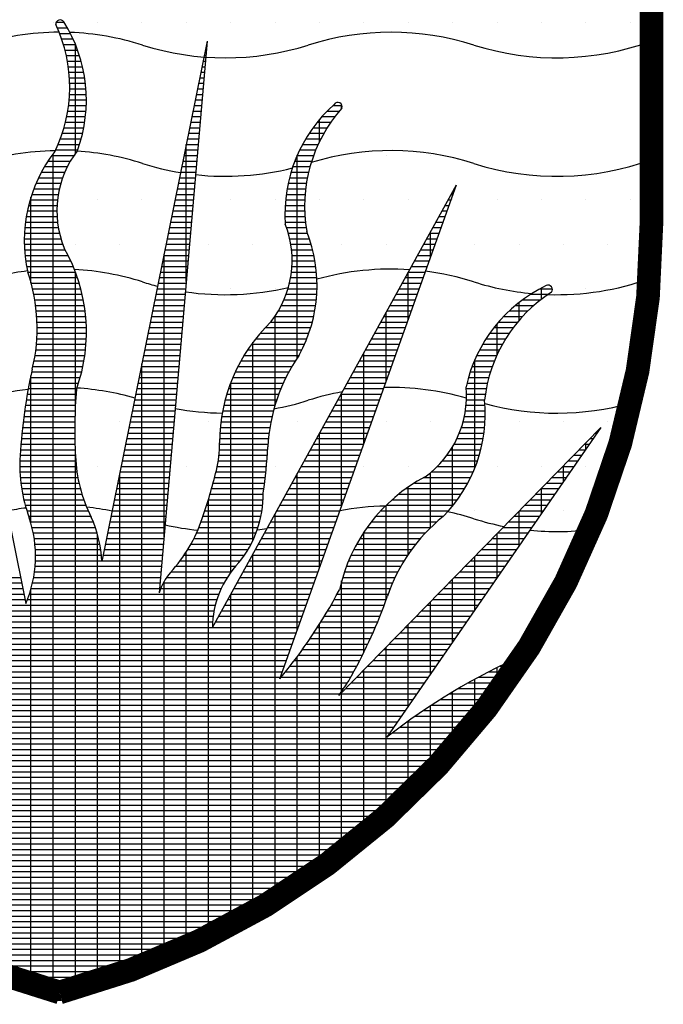
# Model space of a CAD drawing. Units: feet. Extents: x -178 to 692, y -234 to 367.
# Drawn here: x 147 to 152, y -9 to -1 of the extents above; entities that cross this region are included whole.
import ezdxf

# ---------------------------------------------------------------- set-up
doc = ezdxf.new("R2010")
doc.units = ezdxf.units.FT
doc.header["$LTSCALE"] = 10
doc.header["$MEASUREMENT"] = 0
doc.layers.get('0').update_dxf_attribs({"linetype": 'CONTINUOUS'})
doc.layers.add('A-SHBD', color=7, linetype='CONTINUOUS')

# ---------------------------------------------------------------- blocks, each defined once
blk = doc.blocks.new('*X2')
at = {"color": 0}
for p, q in [((-0.46875, -0.4875), (-0.46875, -0.4875)), ((-0.31875, -0.4875), (-0.31875, -0.4875)), ((-0.28125, -0.4875), (-0.28125, -0.4875)), ((-0.24375, -0.4875), (-0.24375, -0.4875)), ((-0.20625, -0.4875), (-0.20625, -0.4875)), ((-0.16875, -0.4875), (-0.16875, -0.4875)), ((-0.05625, -0.4875), (-0.05625, -0.4875)), ((-0.01875, -0.4875), (-0.01875, -0.4875)), ((0.01875, -0.4875), (0.01875, -0.4875)), ((0.05625, -0.4875), (0.05625, -0.4875)), ((0.09375, -0.4875), (0.09375, -0.4875)), ((0.24375, -0.4875), (0.24375, -0.4875)), ((0.28125, -0.4875), (0.28125, -0.4875)), ((0.31875, -0.4875), (0.31875, -0.4875)), ((0.35625, -0.4875), (0.35625, -0.4875)), ((0.39375, -0.4875), (0.39375, -0.4875)), ((0.50625, -0.4875), (0.50625, -0.4875)), ((-0.45, -0.525), (-0.45, -0.525)), ((-0.4125, -0.525), (-0.4125, -0.525)), ((-0.375, -0.525), (-0.375, -0.525)), ((-0.3375, -0.525), (-0.3375, -0.525)), ((-0.3, -0.525), (-0.3, -0.525)), ((-0.2625, -0.525), (-0.2625, -0.525)), ((-0.225, -0.525), (-0.225, -0.525)), ((-0.1875, -0.525), (-0.1875, -0.525)), ((-0.15, -0.525), (-0.15, -0.525)), ((-0.1125, -0.525), (-0.1125, -0.525)), ((-0.075, -0.525), (-0.075, -0.525)), ((-0.0375, -0.525), (-0.0375, -0.525)), ((0, -0.525), (0, -0.525)), ((0.0375, -0.525), (0.0375, -0.525)), ((0.075, -0.525), (0.075, -0.525)), ((0.1125, -0.525), (0.1125, -0.525)), ((0.15, -0.525), (0.15, -0.525)), ((0.1875, -0.525), (0.1875, -0.525)), ((0.225, -0.525), (0.225, -0.525)), ((0.2625, -0.525), (0.2625, -0.525)), ((0.3, -0.525), (0.3, -0.525)), ((0.3375, -0.525), (0.3375, -0.525)), ((0.375, -0.525), (0.375, -0.525)), ((0.4125, -0.525), (0.4125, -0.525)), ((0.45, -0.525), (0.45, -0.525)), ((0.4875, -0.525), (0.4875, -0.525)), ((-0.46875, -0.5625), (-0.46875, -0.5625)), ((-0.43125, -0.5625), (-0.43125, -0.5625)), ((-0.39375, -0.5625), (-0.39375, -0.5625)), ((-0.35625, -0.5625), (-0.35625, -0.5625)), ((-0.31875, -0.5625), (-0.31875, -0.5625)), ((-0.28125, -0.5625), (-0.28125, -0.5625)), ((-0.24375, -0.5625), (-0.24375, -0.5625)), ((-0.20625, -0.5625), (-0.20625, -0.5625)), ((-0.16875, -0.5625), (-0.16875, -0.5625)), ((-0.13125, -0.5625), (-0.13125, -0.5625)), ((-0.09375, -0.5625), (-0.09375, -0.5625)), ((-0.05625, -0.5625), (-0.05625, -0.5625)), ((-0.01875, -0.5625), (-0.01875, -0.5625)), ((0.01875, -0.5625), (0.01875, -0.5625)), ((0.05625, -0.5625), (0.05625, -0.5625)), ((0.09375, -0.5625), (0.09375, -0.5625)), ((0.13125, -0.5625), (0.13125, -0.5625)), ((0.16875, -0.5625), (0.16875, -0.5625)), ((0.20625, -0.5625), (0.20625, -0.5625)), ((0.24375, -0.5625), (0.24375, -0.5625)), ((0.28125, -0.5625), (0.28125, -0.5625)), ((0.31875, -0.5625), (0.31875, -0.5625)), ((0.35625, -0.5625), (0.35625, -0.5625)), ((0.39375, -0.5625), (0.39375, -0.5625)), ((0.43125, -0.5625), (0.43125, -0.5625)), ((0.46875, -0.5625), (0.46875, -0.5625)), ((0.50625, -0.5625), (0.50625, -0.5625))]:
    blk.add_line(p, q, dxfattribs=at)
blk = doc.blocks.new('*X4')
at = {"color": 0}
for p, q in [((0, -0.675), (0, -0.675)), ((0.0375, -0.675), (0.0375, -0.675)), ((-0.05625, -0.7125), (-0.05625, -0.7125)), ((-0.01875, -0.7125), (-0.01875, -0.7125)), ((0.05625, -0.7125), (0.05625, -0.7125)), ((0.09375, -0.7125), (0.09375, -0.7125)), ((-0.0375, -0.75), (-0.0375, -0.75)), ((0.0375, -0.75), (0.0375, -0.75)), ((0.075, -0.75), (0.075, -0.75)), ((0.1125, -0.75), (0.1125, -0.75))]:
    blk.add_line(p, q, dxfattribs=at)
blk = doc.blocks.new('*X5')
at = {"color": 0}
for p, q in [((0.16875, -0.7125), (0.16875, -0.7125)), ((0.20625, -0.7125), (0.20625, -0.7125)), ((0.15, -0.75), (0.15, -0.75)), ((0.1875, -0.75), (0.1875, -0.75)), ((0.13125, -0.7875), (0.13125, -0.7875)), ((0.16875, -0.7875), (0.16875, -0.7875)), ((0.20625, -0.7875), (0.20625, -0.7875))]:
    blk.add_line(p, q, dxfattribs=at)
blk = doc.blocks.new('*X6')
at = {"color": 0}
for p, q in [((0.2625, -0.675), (0.2625, -0.675)), ((0.3, -0.675), (0.3, -0.675)), ((0.3375, -0.675), (0.3375, -0.675)), ((0.24375, -0.7125), (0.24375, -0.7125)), ((0.28125, -0.7125), (0.28125, -0.7125)), ((0.31875, -0.7125), (0.31875, -0.7125)), ((0.35625, -0.7125), (0.35625, -0.7125)), ((0.39375, -0.7125), (0.39375, -0.7125)), ((0.43125, -0.7125), (0.43125, -0.7125)), ((0.46875, -0.7125), (0.46875, -0.7125)), ((0.50625, -0.7125), (0.50625, -0.7125)), ((0.2625, -0.75), (0.2625, -0.75)), ((0.3, -0.75), (0.3, -0.75)), ((0.375, -0.75), (0.375, -0.75)), ((0.4125, -0.75), (0.4125, -0.75)), ((0.45, -0.75), (0.45, -0.75)), ((0.4875, -0.75), (0.4875, -0.75)), ((0.46875, -0.7875), (0.46875, -0.7875))]:
    blk.add_line(p, q, dxfattribs=at)
blk = doc.blocks.new('*X8')
at = {"color": 0}
for p, q in [((0.0375, -0.9), (0.0375, -0.9)), ((0.075, -0.9), (0.075, -0.9)), ((0.15, -0.9), (0.15, -0.9)), ((0.225, -0.9), (0.225, -0.9)), ((0.3, -0.9), (0.3, -0.9)), ((0.3375, -0.9), (0.3375, -0.9)), ((-0.01875, -0.9375), (-0.01875, -0.9375)), ((0.05625, -0.9375), (0.05625, -0.9375)), ((0.13125, -0.9375), (0.13125, -0.9375)), ((0.20625, -0.9375), (0.20625, -0.9375)), ((0.28125, -0.9375), (0.28125, -0.9375)), ((0.31875, -0.9375), (0.31875, -0.9375))]:
    blk.add_line(p, q, dxfattribs=at)
blk = doc.blocks.new('*X9')
at = {"color": 0}
for p, q in [((0.4125, -0.9), (0.4125, -0.9)), ((0.45, -0.9), (0.45, -0.9)), ((0.4875, -0.9), (0.4875, -0.9)), ((0.39375, -0.9375), (0.39375, -0.9375)), ((0.43125, -0.9375), (0.43125, -0.9375)), ((0.46875, -0.9375), (0.46875, -0.9375)), ((0.375, -0.975), (0.375, -0.975)), ((0.4125, -0.975), (0.4125, -0.975)), ((0.45, -0.975), (0.45, -0.975))]:
    blk.add_line(p, q, dxfattribs=at)
blk = doc.blocks.new('*X10')
at = {"color": 0}
for p, q in [((0.02131, -0.5625), (0.02798, -0.5625)), ((0.02225, -0.56719), (0.03076, -0.56719)), ((0.0242, -0.57188), (0.03327, -0.57188)), ((0.02592, -0.57656), (0.03554, -0.57656)), ((0.02744, -0.58125), (0.03757, -0.58125)), ((0.0375, -0.67316), (0.0375, -0.58109)), ((0.14835, -0.58125), (0.14868, -0.58125)), ((0.02876, -0.58594), (0.03937, -0.58594)), ((0.1474, -0.58594), (0.14827, -0.58594)), ((0.02988, -0.59062), (0.04096, -0.59062)), ((0.03081, -0.59531), (0.04235, -0.59531)), ((0.1455, -0.59531), (0.14746, -0.59531)), ((0.14645, -0.59062), (0.14787, -0.59062)), ((0.03155, -0.6), (0.04354, -0.6)), ((0.03211, -0.60469), (0.04454, -0.60469)), ((0.1436, -0.60469), (0.14664, -0.60469)), ((0.14455, -0.6), (0.14705, -0.6)), ((0.0325, -0.60938), (0.04535, -0.60938)), ((0.0327, -0.61406), (0.04598, -0.61406)), ((0.14171, -0.61406), (0.14583, -0.61406)), ((0.14266, -0.60938), (0.14623, -0.60938)), ((0.03259, -0.62344), (0.0467, -0.62344)), ((0.03273, -0.61875), (0.04643, -0.61875)), ((0.13981, -0.62344), (0.14501, -0.62344)), ((0.14076, -0.61875), (0.14542, -0.61875)), ((0.03226, -0.62812), (0.0468, -0.62812)), ((0.13886, -0.62812), (0.1446, -0.62812)), ((0.03107, -0.6375), (0.04645, -0.6375)), ((0.03176, -0.63281), (0.04671, -0.63281)), ((0.13696, -0.6375), (0.14379, -0.6375)), ((0.13791, -0.63281), (0.14419, -0.63281)), ((0.25023, -0.6375), (0.26065, -0.6375)), ((0.25509, -0.63281), (0.26283, -0.63281)), ((0.2625, -0.63537), (0.2625, -0.63202)), ((0.02915, -0.64687), (0.0454, -0.64687)), ((0.0302, -0.64219), (0.04602, -0.64219)), ((0.13507, -0.64687), (0.14297, -0.64687)), ((0.13601, -0.64219), (0.14338, -0.64219)), ((0.24191, -0.64687), (0.25345, -0.64687)), ((0.24375, -0.6634), (0.24375, -0.64463)), ((0.24586, -0.64219), (0.25687, -0.64219)), ((0.02645, -0.65625), (0.04361, -0.65625)), ((0.0279, -0.65156), (0.0446, -0.65156)), ((0.13317, -0.65625), (0.14215, -0.65625)), ((0.13412, -0.65156), (0.14256, -0.65156)), ((0.23509, -0.65625), (0.24753, -0.65625)), ((0.23833, -0.65156), (0.25034, -0.65156)), ((0.02479, -0.66094), (0.04243, -0.66094)), ((0.13222, -0.66094), (0.14175, -0.66094)), ((0.23215, -0.66094), (0.24498, -0.66094)), ((0.02082, -0.67031), (0.03948, -0.67031)), ((0.02292, -0.66563), (0.04106, -0.66563)), ((0.13032, -0.67031), (0.14093, -0.67031)), ((0.13125, -0.78152), (0.13125, -0.66573)), ((0.13127, -0.66563), (0.14134, -0.66563)), ((0.22709, -0.67031), (0.24063, -0.67031)), ((0.22949, -0.66563), (0.24269, -0.66563)), ((0.01447, -0.67969), (0.03329, -0.67969)), ((0.0177, -0.675), (0.03623, -0.675)), ((0.01875, -1.38024), (0.01875, -0.67357)), ((0.12843, -0.67969), (0.14011, -0.67969)), ((0.12937, -0.675), (0.14052, -0.675)), ((0.223, -0.67969), (0.23719, -0.67969)), ((0.22493, -0.675), (0.2388, -0.675)), ((0.225, -0.84587), (0.225, -0.67484)), ((0.0089, -0.68906), (0.0286, -0.68906)), ((0.01155, -0.68437), (0.03077, -0.68437)), ((0.12653, -0.68906), (0.1393, -0.68906)), ((0.12748, -0.68437), (0.13971, -0.68437)), ((0.21979, -0.68906), (0.23456, -0.68906)), ((0.22129, -0.68437), (0.23577, -0.68437)), ((0.00652, -0.69375), (0.02678, -0.69375)), ((0.12558, -0.69375), (0.13889, -0.69375)), ((0.21849, -0.69375), (0.23354, -0.69375)), ((0.00248, -0.70312), (0.02405, -0.70312)), ((0.00438, -0.69844), (0.02527, -0.69844)), ((0.12368, -0.70312), (0.13807, -0.70312)), ((0.12463, -0.69844), (0.13848, -0.69844)), ((0.21646, -0.70312), (0.23205, -0.70312)), ((0.21738, -0.69844), (0.2327, -0.69844)), ((0.35625, -0.70879), (0.35625, -0.70561)), ((0.35762, -0.70312), (0.35828, -0.70312)), ((-0.00068, -0.7125), (0.02246, -0.7125)), ((0, -0.7824), (0, -0.71025)), ((0.00079, -0.70781), (0.02312, -0.70781)), ((0.12178, -0.7125), (0.13726, -0.7125)), ((0.12273, -0.70781), (0.13767, -0.70781)), ((0.21518, -0.7125), (0.23129, -0.7125)), ((0.21573, -0.70781), (0.23158, -0.70781)), ((0.35245, -0.7125), (0.35492, -0.7125)), ((0.35503, -0.70781), (0.3566, -0.70781)), ((-0.00303, -0.72187), (0.02194, -0.72187)), ((-0.00195, -0.71719), (0.02207, -0.71719)), ((0.11989, -0.72187), (0.13644, -0.72187)), ((0.12084, -0.71719), (0.13685, -0.71719)), ((0.21462, -0.72187), (0.23123, -0.72187)), ((0.21481, -0.71719), (0.23117, -0.71719)), ((0.34728, -0.72187), (0.35157, -0.72187)), ((0.34986, -0.71719), (0.35325, -0.71719)), ((-0.00461, -0.73125), (0.02247, -0.73125)), ((-0.00391, -0.72656), (0.02207, -0.72656)), ((0.11799, -0.73125), (0.13563, -0.73125)), ((0.11894, -0.72656), (0.13603, -0.72656)), ((0.2146, -0.72656), (0.23147, -0.72656)), ((0.21476, -0.73125), (0.23189, -0.73125)), ((0.34211, -0.73125), (0.34821, -0.73125)), ((0.34469, -0.72656), (0.34989, -0.72656)), ((-0.00513, -0.73594), (0.02313, -0.73594)), ((0.11704, -0.73594), (0.13522, -0.73594)), ((0.21599, -0.73594), (0.23248, -0.73594)), ((0.3375, -0.76118), (0.3375, -0.7396)), ((0.33952, -0.73594), (0.34653, -0.73594)), ((-0.00561, -0.74531), (0.02528, -0.74531)), ((-0.00546, -0.74062), (0.02406, -0.74062)), ((0.11514, -0.74531), (0.1344, -0.74531)), ((0.11609, -0.74062), (0.13481, -0.74062)), ((0.21747, -0.74062), (0.23354, -0.74062)), ((0.21866, -0.74531), (0.23523, -0.74531)), ((0.33435, -0.74531), (0.34318, -0.74531)), ((0.33693, -0.74062), (0.34486, -0.74062)), ((-0.00559, -0.75), (0.0268, -0.75)), ((-0.00538, -0.75469), (0.02886, -0.75469)), ((0.11325, -0.75469), (0.13359, -0.75469)), ((0.1142, -0.75), (0.13399, -0.75)), ((0.21957, -0.75), (0.23671, -0.75)), ((0.2202, -0.75469), (0.23799, -0.75469)), ((0.32918, -0.75469), (0.33982, -0.75469)), ((0.33176, -0.75), (0.3415, -0.75)), ((-0.00499, -0.75938), (0.03136, -0.75938)), ((-0.00443, -0.76406), (0.03365, -0.76406)), ((0.11135, -0.76406), (0.13277, -0.76406)), ((0.1123, -0.75938), (0.13318, -0.75938)), ((0.1125, -0.99692), (0.1125, -0.75838)), ((0.22056, -0.75938), (0.23907, -0.75938)), ((0.22067, -0.76406), (0.23996, -0.76406)), ((0.32401, -0.76406), (0.33647, -0.76406)), ((0.32659, -0.75938), (0.33815, -0.75938)), ((-0.00367, -0.76875), (0.03573, -0.76875)), ((0.0375, -0.8862), (0.0375, -0.77314)), ((0.1104, -0.76875), (0.13236, -0.76875)), ((0.22051, -0.76875), (0.24066, -0.76875)), ((0.32142, -0.76875), (0.33479, -0.76875)), ((-0.00274, -0.77344), (0.03761, -0.77344)), ((-0.00124, -0.77812), (0.0393, -0.77812)), ((0.1085, -0.77812), (0.13155, -0.77812)), ((0.10945, -0.77344), (0.13195, -0.77344)), ((0.2194, -0.77812), (0.24152, -0.77812)), ((0.22009, -0.77344), (0.24118, -0.77344)), ((0.31625, -0.77812), (0.33144, -0.77812)), ((0.31875, -0.81358), (0.31875, -0.77359)), ((0.31883, -0.77344), (0.33311, -0.77344)), ((0.00011, -0.78281), (0.04081, -0.78281)), ((0.0013, -0.7875), (0.04215, -0.7875)), ((0.10661, -0.7875), (0.13073, -0.7875)), ((0.10755, -0.78281), (0.13114, -0.78281)), ((0.21719, -0.7875), (0.24165, -0.7875)), ((0.21843, -0.78281), (0.24168, -0.78281)), ((0.31108, -0.7875), (0.32808, -0.7875)), ((0.31366, -0.78281), (0.32976, -0.78281)), ((0.43013, -0.7875), (0.44048, -0.7875)), ((0.43125, -0.7964), (0.43125, -0.7869)), ((0.00232, -0.79219), (0.04331, -0.79219)), ((0.00318, -0.79688), (0.0443, -0.79688)), ((0.10471, -0.79688), (0.12991, -0.79688)), ((0.10566, -0.79219), (0.13032, -0.79219)), ((0.21378, -0.79688), (0.24107, -0.79688)), ((0.21564, -0.79219), (0.24145, -0.79219)), ((0.30591, -0.79688), (0.32473, -0.79688)), ((0.30849, -0.79219), (0.3264, -0.79219)), ((0.41531, -0.79688), (0.43063, -0.79688)), ((0.42214, -0.79219), (0.43709, -0.79219)), ((0.00389, -0.80156), (0.04513, -0.80156)), ((0.00445, -0.80625), (0.0458, -0.80625)), ((0.10281, -0.80625), (0.1291, -0.80625)), ((0.10376, -0.80156), (0.12951, -0.80156)), ((0.20901, -0.80625), (0.23976, -0.80625)), ((0.21158, -0.80156), (0.24051, -0.80156)), ((0.30073, -0.80625), (0.32137, -0.80625)), ((0.30332, -0.80156), (0.32305, -0.80156)), ((0.40404, -0.80625), (0.41988, -0.80625)), ((0.40934, -0.80156), (0.42495, -0.80156)), ((0.4125, -0.81413), (0.4125, -0.79901)), ((0.00485, -0.81094), (0.04631, -0.81094)), ((0.10186, -0.81094), (0.12869, -0.81094)), ((0.20603, -0.81094), (0.23883, -0.81094)), ((0.20625, -0.88555), (0.20625, -0.81061)), ((0.29815, -0.81094), (0.31969, -0.81094)), ((0.3, -0.86597), (0.3, -0.80758)), ((0.39929, -0.81094), (0.41534, -0.81094)), ((0.0051, -0.81562), (0.04666, -0.81562)), ((0.0052, -0.82031), (0.04686, -0.82031)), ((0.09996, -0.82031), (0.12787, -0.82031)), ((0.10091, -0.81562), (0.12828, -0.81562)), ((0.19789, -0.82031), (0.23637, -0.82031)), ((0.2025, -0.81562), (0.2377, -0.81562)), ((0.29298, -0.82031), (0.31634, -0.82031)), ((0.29556, -0.81562), (0.31802, -0.81562)), ((0.39116, -0.82031), (0.40752, -0.82031)), ((0.39375, -0.84344), (0.39375, -0.81712)), ((0.39502, -0.81562), (0.41124, -0.81562)), ((0.00496, -0.82969), (0.04679, -0.82969)), ((0.00516, -0.825), (0.0469, -0.825)), ((0.09807, -0.82969), (0.12706, -0.82969)), ((0.09902, -0.825), (0.12747, -0.825)), ((0.18982, -0.82969), (0.2331, -0.82969)), ((0.19368, -0.825), (0.23484, -0.825)), ((0.28781, -0.82969), (0.31298, -0.82969)), ((0.29039, -0.825), (0.31466, -0.825)), ((0.38449, -0.82969), (0.40111, -0.82969)), ((0.38766, -0.825), (0.40416, -0.825)), ((0.00412, -0.83906), (0.0461, -0.83906)), ((0.00461, -0.83437), (0.04653, -0.83437)), ((0.09617, -0.83906), (0.12624, -0.83906)), ((0.09712, -0.83437), (0.12665, -0.83437)), ((0.18304, -0.83906), (0.22894, -0.83906)), ((0.18629, -0.83437), (0.23114, -0.83437)), ((0.1875, -1.0001), (0.1875, -0.83272)), ((0.28263, -0.83906), (0.30963, -0.83906)), ((0.28522, -0.83437), (0.31131, -0.83437)), ((0.37902, -0.83906), (0.39585, -0.83906)), ((0.38162, -0.83437), (0.39835, -0.83437)), ((0.00347, -0.84375), (0.04552, -0.84375)), ((0.09522, -0.84375), (0.12583, -0.84375)), ((0.18007, -0.84375), (0.22645, -0.84375)), ((0.28005, -0.84375), (0.30795, -0.84375)), ((0.28125, -0.91836), (0.28125, -0.84157)), ((0.375, -0.9391), (0.375, -0.84743)), ((0.37667, -0.84375), (0.39361, -0.84375)), ((0.0017, -0.85313), (0.04388, -0.85313)), ((0.00266, -0.84844), (0.04478, -0.84844)), ((0.09332, -0.85313), (0.12502, -0.85313)), ((0.09375, -1.35918), (0.09375, -0.85102)), ((0.09427, -0.84844), (0.12542, -0.84844)), ((0.17484, -0.85313), (0.22043, -0.85313)), ((0.17734, -0.84844), (0.22331, -0.84844)), ((0.27488, -0.85313), (0.3046, -0.85313)), ((0.27746, -0.84844), (0.30627, -0.84844)), ((0.37269, -0.85313), (0.38981, -0.85313)), ((0.37457, -0.84844), (0.3916, -0.84844)), ((-0.00039, -0.8625), (0.04158, -0.8625)), ((0, -0.98543), (0, -0.86066)), ((0.00063, -0.85781), (0.04281, -0.85781)), ((0.09143, -0.8625), (0.1242, -0.8625)), ((0.09238, -0.85781), (0.12461, -0.85781)), ((0.1705, -0.8625), (0.21535, -0.8625)), ((0.17257, -0.85781), (0.21778, -0.85781)), ((0.26971, -0.8625), (0.30124, -0.8625)), ((0.27229, -0.85781), (0.30292, -0.85781)), ((0.36957, -0.8625), (0.38685, -0.8625)), ((0.37103, -0.85781), (0.38823, -0.85781)), ((-0.00227, -0.87187), (0.03858, -0.87187)), ((-0.00136, -0.86719), (0.04017, -0.86719)), ((0.08953, -0.87187), (0.12338, -0.87187)), ((0.09048, -0.86719), (0.12379, -0.86719)), ((0.16694, -0.87187), (0.2111, -0.87187)), ((0.16862, -0.86719), (0.21313, -0.86719)), ((0.16875, -1.02707), (0.16875, -0.86685)), ((0.26454, -0.87187), (0.29789, -0.87187)), ((0.26712, -0.86719), (0.29956, -0.86719)), ((0.36768, -0.87187), (0.38469, -0.87187)), ((0.36832, -0.86719), (0.38568, -0.86719)), ((-0.00392, -0.88125), (0.03776, -0.88125)), ((-0.00312, -0.87656), (0.03806, -0.87656)), ((0.08763, -0.88125), (0.12257, -0.88125)), ((0.08858, -0.87656), (0.12298, -0.87656)), ((0.16412, -0.88125), (0.20761, -0.88125)), ((0.16544, -0.87656), (0.20927, -0.87656)), ((0.25936, -0.88125), (0.29453, -0.88125)), ((0.26195, -0.87656), (0.29621, -0.87656)), ((0.2625, -0.97075), (0.2625, -0.87556)), ((0.36787, -0.88125), (0.38327, -0.88125)), ((0.3679, -0.87656), (0.38389, -0.87656)), ((-0.00467, -0.88594), (0.03751, -0.88594)), ((0.08668, -0.88594), (0.12216, -0.88594)), ((0.16296, -0.88594), (0.20613, -0.88594)), ((0.25678, -0.88594), (0.29285, -0.88594)), ((0.36756, -0.88594), (0.38357, -0.88594)), ((-0.00601, -0.89531), (0.03717, -0.89531)), ((-0.00537, -0.89062), (0.03732, -0.89062)), ((0.08479, -0.89531), (0.12134, -0.89531)), ((0.08573, -0.89062), (0.12175, -0.89062)), ((0.16115, -0.89531), (0.20368, -0.89531)), ((0.16198, -0.89062), (0.20482, -0.89062)), ((0.25161, -0.89531), (0.2895, -0.89531)), ((0.25419, -0.89062), (0.29118, -0.89062)), ((0.36616, -0.89531), (0.38378, -0.89531)), ((0.367, -0.89062), (0.38376, -0.89062)), ((-0.00714, -0.90469), (0.03704, -0.90469)), ((-0.00661, -0.9), (0.03708, -0.9)), ((0.08289, -0.90469), (0.12053, -0.90469)), ((0.08384, -0.9), (0.12094, -0.9)), ((0.15999, -0.90469), (0.20187, -0.90469)), ((0.16049, -0.9), (0.2027, -0.9)), ((0.24644, -0.90469), (0.28614, -0.90469)), ((0.24902, -0.9), (0.28782, -0.9)), ((0.36363, -0.90469), (0.38328, -0.90469)), ((0.36504, -0.9), (0.38362, -0.9)), ((-0.00807, -0.91406), (0.03711, -0.91406)), ((-0.00763, -0.90937), (0.03705, -0.90937)), ((0.08099, -0.91406), (0.11971, -0.91406)), ((0.08194, -0.90937), (0.12012, -0.90937)), ((0.15945, -0.91406), (0.20069, -0.91406)), ((0.15964, -0.90937), (0.2012, -0.90937)), ((0.24126, -0.91406), (0.28279, -0.91406)), ((0.24375, -1.02314), (0.24375, -0.90956)), ((0.24385, -0.90937), (0.28447, -0.90937)), ((0.35988, -0.91406), (0.38206, -0.91406)), ((0.36192, -0.90937), (0.38276, -0.90937)), ((0.47237, -0.91406), (0.47504, -0.91406)), ((0.47696, -0.90937), (0.47828, -0.90937)), ((-0.00845, -0.91875), (0.03722, -0.91875)), ((0.08004, -0.91875), (0.1193, -0.91875)), ((0.1594, -0.91875), (0.20032, -0.91875)), ((0.23868, -0.91875), (0.28111, -0.91875)), ((0.35625, -0.97094), (0.35625, -0.92091)), ((0.35748, -0.91875), (0.38117, -0.91875)), ((0.46778, -0.91875), (0.4718, -0.91875)), ((0.46875, -0.92317), (0.46875, -0.91776)), ((-0.00907, -0.92812), (0.03759, -0.92812)), ((-0.00879, -0.92344), (0.03738, -0.92344)), ((0.0375, -1.37807), (0.0375, -0.92625)), ((0.07815, -0.92812), (0.11849, -0.92812)), ((0.07909, -0.92344), (0.1189, -0.92344)), ((0.15885, -0.92812), (0.19974, -0.92812)), ((0.15923, -0.92344), (0.20005, -0.92344)), ((0.23351, -0.92812), (0.27775, -0.92812)), ((0.23609, -0.92344), (0.27943, -0.92344)), ((0.35147, -0.92812), (0.3788, -0.92812)), ((0.35469, -0.92344), (0.38008, -0.92344)), ((0.4586, -0.92812), (0.46533, -0.92812)), ((0.46319, -0.92344), (0.46856, -0.92344)), ((-0.00935, -0.9375), (0.03828, -0.9375)), ((-0.0093, -0.93281), (0.03785, -0.93281)), ((0.07625, -0.9375), (0.11767, -0.9375)), ((0.0772, -0.93281), (0.11808, -0.93281)), ((0.15739, -0.9375), (0.19895, -0.9375)), ((0.15823, -0.93281), (0.19937, -0.93281)), ((0.22834, -0.9375), (0.2744, -0.9375)), ((0.23092, -0.93281), (0.27608, -0.93281)), ((0.3434, -0.9375), (0.37563, -0.9375)), ((0.34773, -0.93281), (0.37732, -0.93281)), ((0.44942, -0.9375), (0.45885, -0.9375)), ((0.45, -0.9503), (0.45, -0.93691)), ((0.45401, -0.93281), (0.46209, -0.93281)), ((-0.00924, -0.94219), (0.03888, -0.94219)), ((-0.00895, -0.94687), (0.03966, -0.94687)), ((0.07435, -0.94687), (0.11686, -0.94687)), ((0.075, -1.3661), (0.075, -0.94367)), ((0.0753, -0.94219), (0.11726, -0.94219)), ((0.15515, -0.94687), (0.19795, -0.94687)), ((0.15632, -0.94219), (0.19848, -0.94219)), ((0.22316, -0.94687), (0.27104, -0.94687)), ((0.225, -1.07553), (0.225, -0.94355)), ((0.22575, -0.94219), (0.27272, -0.94219)), ((0.33198, -0.94687), (0.37157, -0.94687)), ((0.3375, -0.98942), (0.3375, -0.94288)), ((0.33832, -0.94219), (0.37371, -0.94219)), ((0.44025, -0.94687), (0.45237, -0.94687)), ((0.44484, -0.94219), (0.45561, -0.94219)), ((-0.00848, -0.95156), (0.04062, -0.95156)), ((0.0734, -0.95156), (0.11645, -0.95156)), ((0.15393, -0.95156), (0.19738, -0.95156)), ((0.22058, -0.95156), (0.26937, -0.95156)), ((0.31875, -1.01186), (0.31875, -0.95497)), ((0.32393, -0.95156), (0.36918, -0.95156)), ((0.43125, -0.97744), (0.43125, -0.95606)), ((0.43566, -0.95156), (0.44913, -0.95156)), ((-0.00784, -0.95625), (0.04177, -0.95625)), ((-0.00702, -0.96094), (0.04311, -0.96094)), ((0.0715, -0.96094), (0.11563, -0.96094)), ((0.07245, -0.95625), (0.11604, -0.95625)), ((0.1513, -0.96094), (0.19623, -0.96094)), ((0.15264, -0.95625), (0.19675, -0.95625)), ((0.21541, -0.96094), (0.26601, -0.96094)), ((0.21799, -0.95625), (0.26769, -0.95625)), ((0.31073, -0.96094), (0.36359, -0.96094)), ((0.31693, -0.95625), (0.36652, -0.95625)), ((0.42648, -0.96094), (0.44265, -0.96094)), ((0.43107, -0.95625), (0.44589, -0.95625)), ((-0.00601, -0.96562), (0.04465, -0.96562)), ((-0.00482, -0.97031), (0.0464, -0.97031)), ((0.06961, -0.97031), (0.11482, -0.97031)), ((0.07056, -0.96562), (0.11522, -0.96562)), ((0.14844, -0.97031), (0.19577, -0.97031)), ((0.1499, -0.96562), (0.19612, -0.96562)), ((0.15, -1.33448), (0.15, -0.9653)), ((0.21024, -0.97031), (0.26266, -0.97031)), ((0.21282, -0.96562), (0.26433, -0.96562)), ((0.3, -1.05046), (0.3, -0.97044)), ((0.30013, -0.97031), (0.35676, -0.97031)), ((0.30516, -0.96562), (0.36034, -0.96562)), ((0.4173, -0.97031), (0.43617, -0.97031)), ((0.42189, -0.96562), (0.43941, -0.96562)), ((-0.00343, -0.975), (0.04836, -0.975)), ((-0.00184, -0.97969), (0.05055, -0.97969)), ((0.06771, -0.97969), (0.114, -0.97969)), ((0.06866, -0.975), (0.11441, -0.975)), ((0.14535, -0.97969), (0.19433, -0.97969)), ((0.14693, -0.975), (0.19517, -0.975)), ((0.20506, -0.97969), (0.2593, -0.97969)), ((0.20625, -1.30322), (0.20625, -0.97754)), ((0.20765, -0.975), (0.26098, -0.975)), ((0.29137, -0.97969), (0.34841, -0.97969)), ((0.29555, -0.975), (0.3528, -0.975)), ((0.40812, -0.97969), (0.4297, -0.97969)), ((0.4125, -1.00458), (0.4125, -0.97522)), ((0.41271, -0.975), (0.43294, -0.975)), ((-0.0003, -0.98438), (0.05261, -0.98438)), ((0.00096, -0.98906), (0.05438, -0.98906)), ((0.06581, -0.98906), (0.11318, -0.98906)), ((0.06676, -0.98438), (0.11359, -0.98438)), ((0.14193, -0.98906), (0.19186, -0.98906)), ((0.14373, -0.98438), (0.19323, -0.98438)), ((0.19989, -0.98906), (0.25595, -0.98906)), ((0.20248, -0.98438), (0.25762, -0.98438)), ((0.28403, -0.98906), (0.33786, -0.98906)), ((0.28754, -0.98438), (0.34291, -0.98438)), ((0.39895, -0.98906), (0.42322, -0.98906)), ((0.40354, -0.98438), (0.42646, -0.98438)), ((0.00198, -0.99375), (0.0559, -0.99375)), ((0.05625, -1.37239), (0.05625, -0.99496)), ((0.06486, -0.99375), (0.11278, -0.99375)), ((0.13991, -0.99375), (0.19021, -0.99375)), ((0.19731, -0.99375), (0.25427, -0.99375)), ((0.2808, -0.99375), (0.33326, -0.99375)), ((0.28125, -1.09456), (0.28125, -0.99307)), ((0.39375, -1.03171), (0.39375, -0.99437)), ((0.39436, -0.99375), (0.41998, -0.99375)), ((0.00278, -0.99844), (0.05717, -0.99844)), ((0.00336, -1.00313), (0.05821, -1.00313)), ((0.06297, -1.00313), (0.11196, -1.00313)), ((0.06392, -0.99844), (0.11237, -0.99844)), ((0.13517, -1.00313), (0.186, -1.00313)), ((0.13766, -0.99844), (0.18826, -0.99844)), ((0.19214, -1.00313), (0.25091, -1.00313)), ((0.19472, -0.99844), (0.25259, -0.99844)), ((0.27514, -1.00313), (0.32516, -1.00313)), ((0.27785, -0.99844), (0.32904, -0.99844)), ((0.38518, -1.00313), (0.4135, -1.00313)), ((0.38977, -0.99844), (0.41674, -0.99844)), ((0.00372, -1.00781), (0.05902, -1.00781)), ((0.00386, -1.0125), (0.0596, -1.0125)), ((0.06107, -1.0125), (0.11114, -1.0125)), ((0.06202, -1.00781), (0.11155, -1.00781)), ((0.12937, -1.0125), (0.18041, -1.0125)), ((0.13125, -1.3434), (0.13125, -1.00966)), ((0.13241, -1.00781), (0.1834, -1.00781)), ((0.18696, -1.0125), (0.24756, -1.0125)), ((0.1875, -1.31443), (0.1875, -1.01153)), ((0.18955, -1.00781), (0.24924, -1.00781)), ((0.2704, -1.0125), (0.31832, -1.0125)), ((0.27266, -1.00781), (0.3216, -1.00781)), ((0.375, -1.05885), (0.375, -1.01352)), ((0.376, -1.0125), (0.40702, -1.0125)), ((0.38059, -1.00781), (0.41026, -1.00781)), ((0.00351, -1.02188), (0.11033, -1.02188)), ((0.00379, -1.01719), (0.05997, -1.01719)), ((0.06012, -1.01719), (0.11074, -1.01719)), ((0.12235, -1.02188), (0.1729, -1.02188)), ((0.12603, -1.01719), (0.17699, -1.01719)), ((0.18179, -1.02188), (0.2442, -1.02188)), ((0.18438, -1.01719), (0.24588, -1.01719)), ((0.26648, -1.02188), (0.31252, -1.02188)), ((0.26834, -1.01719), (0.3153, -1.01719)), ((0.36682, -1.02188), (0.40055, -1.02188)), ((0.37141, -1.01719), (0.40378, -1.01719)), ((0.00301, -1.02656), (0.10992, -1.02656)), ((0.11828, -1.02656), (0.16913, -1.02656)), ((0.17921, -1.02656), (0.24253, -1.02656)), ((0.26481, -1.02656), (0.30997, -1.02656)), ((0.36224, -1.02656), (0.39731, -1.02656)), ((-0.06099, -1.03125), (-0.00875, -1.03125)), ((-0.06058, -1.03594), (-0.0078, -1.03594)), ((0.00134, -1.03594), (0.1091, -1.03594)), ((0.00229, -1.03125), (0.10951, -1.03125)), ((0.11184, -1.03594), (0.16311, -1.03594)), ((0.1125, -1.35163), (0.1125, -1.03472)), ((0.11465, -1.03125), (0.16589, -1.03125)), ((0.17404, -1.03594), (0.23917, -1.03594)), ((0.17662, -1.03125), (0.24085, -1.03125)), ((0.26202, -1.03594), (0.30551, -1.03594)), ((0.2625, -1.12766), (0.2625, -1.03413)), ((0.26333, -1.03125), (0.30764, -1.03125)), ((0.35306, -1.03594), (0.39083, -1.03594)), ((0.35625, -1.08598), (0.35625, -1.03268)), ((0.35765, -1.03125), (0.39407, -1.03125)), ((-0.11021, -1.04531), (-0.0059, -1.04531)), ((-0.06017, -1.04062), (-0.00685, -1.04062)), ((-0.00126, -1.04531), (0.15874, -1.04531)), ((0, -1.3748), (0, -1.0412)), ((0.00016, -1.04062), (0.1087, -1.04062)), ((0.10966, -1.04062), (0.16074, -1.04062)), ((0.16875, -1.32484), (0.16875, -1.04552)), ((0.16887, -1.04531), (0.23582, -1.04531)), ((0.17145, -1.04062), (0.23749, -1.04062)), ((0.25869, -1.04531), (0.30182, -1.04531)), ((0.26088, -1.04062), (0.30357, -1.04062)), ((0.34388, -1.04531), (0.38435, -1.04531)), ((0.34847, -1.04062), (0.38759, -1.04062)), ((-0.10855, -1.05), (-0.00495, -1.05)), ((-0.1072, -1.05469), (0.15573, -1.05469)), ((-0.00292, -1.05), (0.15707, -1.05)), ((0.16369, -1.05469), (0.23246, -1.05469)), ((0.16628, -1.05), (0.23414, -1.05)), ((0.25349, -1.05469), (0.29845, -1.05469)), ((0.25613, -1.05), (0.30017, -1.05)), ((0.3347, -1.05469), (0.37787, -1.05469)), ((0.3375, -1.11312), (0.3375, -1.05183)), ((0.33929, -1.05), (0.38111, -1.05)), ((-0.10616, -1.05937), (0.15468, -1.05937)), ((-0.1054, -1.06406), (0.15393, -1.06406)), ((0.15852, -1.06406), (0.22911, -1.06406)), ((0.16111, -1.05937), (0.23078, -1.05937)), ((0.24797, -1.06406), (0.29483, -1.06406)), ((0.25077, -1.05937), (0.29667, -1.05937)), ((0.32552, -1.06406), (0.3714, -1.06406)), ((0.33011, -1.05937), (0.37463, -1.05937)), ((-0.10493, -1.06875), (0.15345, -1.06875)), ((0.15594, -1.06875), (0.22743, -1.06875)), ((0.24375, -1.27818), (0.24375, -1.07088)), ((0.24509, -1.06875), (0.29292, -1.06875)), ((0.31875, -1.14025), (0.31875, -1.07098)), ((0.32093, -1.06875), (0.36816, -1.06875)), ((-0.17555, -1.07812), (0.22407, -1.07812)), ((-0.10473, -1.07344), (0.15325, -1.07344)), ((0.15335, -1.07344), (0.22575, -1.07344)), ((0.23907, -1.07812), (0.28892, -1.07812)), ((0.24212, -1.07344), (0.29095, -1.07344)), ((0.31176, -1.07812), (0.36168, -1.07812)), ((0.31635, -1.07344), (0.36492, -1.07344)), ((-0.17387, -1.08281), (0.2224, -1.08281)), ((-0.17219, -1.0875), (0.22072, -1.0875)), ((0.23271, -1.0875), (0.28465, -1.0875)), ((0.23594, -1.08281), (0.28682, -1.08281)), ((0.30258, -1.0875), (0.3552, -1.0875)), ((0.30717, -1.08281), (0.35844, -1.08281)), ((-0.17052, -1.09219), (0.21904, -1.09219)), ((-0.16884, -1.09688), (0.21736, -1.09688)), ((0.22598, -1.09688), (0.2801, -1.09688)), ((0.22939, -1.09219), (0.28241, -1.09219)), ((0.2934, -1.09688), (0.34872, -1.09688)), ((0.29799, -1.09219), (0.35196, -1.09219)), ((0.3, -1.23307), (0.3, -1.09013)), ((-0.16716, -1.10156), (0.21568, -1.10156)), ((0.22246, -1.10156), (0.27772, -1.10156)), ((0.225, -1.29115), (0.225, -1.09819)), ((0.28881, -1.10156), (0.34548, -1.10156)), ((0.40628, -1.10156), (0.41344, -1.10156)), ((0.4125, -1.10298), (0.4125, -1.09876)), ((-0.16548, -1.10625), (0.21401, -1.10625)), ((-0.1638, -1.11094), (0.21233, -1.11094)), ((0.21513, -1.11094), (0.27274, -1.11094)), ((0.21885, -1.10625), (0.27527, -1.10625)), ((0.27963, -1.11094), (0.33901, -1.11094)), ((0.28125, -1.24922), (0.28125, -1.10929)), ((0.28422, -1.10625), (0.34224, -1.10625)), ((0.38691, -1.11094), (0.40715, -1.11094)), ((0.39375, -1.12986), (0.39375, -1.10751)), ((0.39634, -1.10625), (0.41032, -1.10625)), ((-0.21887, -1.12031), (0.2674, -1.12031)), ((-0.16213, -1.11563), (0.21065, -1.11563)), ((0.21131, -1.11563), (0.27015, -1.11563)), ((0.27046, -1.12031), (0.33253, -1.12031)), ((0.27505, -1.11563), (0.33577, -1.11563)), ((0.36937, -1.12031), (0.40063, -1.12031)), ((0.375, -1.1542), (0.375, -1.11721)), ((0.37794, -1.11563), (0.40392, -1.11563)), ((-0.21583, -1.125), (0.26436, -1.125)), ((-0.21249, -1.12969), (0.26101, -1.12969)), ((0.26128, -1.12969), (0.32605, -1.12969)), ((0.2625, -1.26423), (0.2625, -1.12844)), ((0.26587, -1.125), (0.32929, -1.125)), ((0.35331, -1.12969), (0.39388, -1.12969)), ((0.35625, -1.17642), (0.35625, -1.12791)), ((0.36117, -1.125), (0.39729, -1.125)), ((-0.27429, -1.13437), (0.32281, -1.13437)), ((0.34574, -1.13437), (0.3904, -1.13437)), ((-0.27105, -1.13906), (0.31957, -1.13906)), ((-0.26781, -1.14375), (0.31633, -1.14375)), ((0.33144, -1.14375), (0.38327, -1.14375)), ((0.3375, -1.19683), (0.3375, -1.13969)), ((0.33846, -1.13906), (0.38687, -1.13906)), ((-0.26457, -1.14844), (0.31309, -1.14844)), ((-0.26133, -1.15312), (0.30985, -1.15312)), ((0.3181, -1.15312), (0.37586, -1.15312)), ((0.31875, -1.21565), (0.31875, -1.15265)), ((0.32466, -1.14844), (0.3796, -1.14844)), ((-0.25809, -1.15781), (0.30662, -1.15781)), ((-0.25485, -1.1625), (0.30338, -1.1625)), ((0.3056, -1.1625), (0.36819, -1.1625)), ((0.31175, -1.15781), (0.37206, -1.15781)), ((-0.31572, -1.16719), (0.36424, -1.16719)), ((-0.31169, -1.17188), (0.36022, -1.17188)), ((-0.3076, -1.17656), (0.35612, -1.17656)), ((-0.30343, -1.18125), (0.35195, -1.18125)), ((-0.29917, -1.18594), (0.3477, -1.18594)), ((-0.29484, -1.19063), (0.34336, -1.19063)), ((-0.29042, -1.19531), (0.33895, -1.19531)), ((-0.28592, -1.2), (0.33444, -1.2)), ((-0.28133, -1.20469), (0.32985, -1.20469)), ((-0.27664, -1.20938), (0.32517, -1.20938)), ((-0.27187, -1.21406), (0.32039, -1.21406)), ((-0.26699, -1.21875), (0.31552, -1.21875)), ((-0.26202, -1.22344), (0.31054, -1.22344)), ((-0.25694, -1.22812), (0.30547, -1.22812)), ((-0.25176, -1.23281), (0.30029, -1.23281)), ((-0.24647, -1.2375), (0.29499, -1.2375)), ((-0.24106, -1.24219), (0.28959, -1.24219)), ((-0.23554, -1.24687), (0.28406, -1.24687)), ((-0.22989, -1.25156), (0.27841, -1.25156)), ((-0.22411, -1.25625), (0.27264, -1.25625)), ((-0.2182, -1.26094), (0.26673, -1.26094)), ((-0.21215, -1.26562), (0.26068, -1.26562)), ((-0.20596, -1.27031), (0.25448, -1.27031)), ((-0.19961, -1.275), (0.24814, -1.275)), ((-0.19311, -1.27969), (0.24163, -1.27969)), ((-0.18643, -1.28438), (0.23496, -1.28438)), ((-0.17958, -1.28906), (0.22811, -1.28906)), ((-0.17255, -1.29375), (0.22107, -1.29375)), ((-0.16531, -1.29844), (0.21384, -1.29844)), ((-0.15787, -1.30313), (0.2064, -1.30313)), ((-0.1502, -1.30781), (0.19873, -1.30781)), ((-0.1423, -1.3125), (0.19082, -1.3125)), ((-0.13414, -1.31719), (0.18266, -1.31719)), ((-0.12571, -1.32187), (0.17423, -1.32187)), ((-0.11697, -1.32656), (0.1655, -1.32656)), ((-0.10792, -1.33125), (0.15645, -1.33125)), ((-0.09852, -1.33594), (0.14704, -1.33594)), ((-0.08873, -1.34062), (0.13725, -1.34062)), ((-0.07851, -1.34531), (0.12703, -1.34531)), ((-0.06781, -1.35), (0.11634, -1.35)), ((-0.05658, -1.35469), (0.1051, -1.35469)), ((-0.04473, -1.35938), (0.09325, -1.35938)), ((-0.03217, -1.36406), (0.0807, -1.36406)), ((-0.01879, -1.36875), (0.06731, -1.36875)), ((-0.0044, -1.37344), (0.05293, -1.37344)), ((0.01121, -1.37813), (0.03732, -1.37813))]:
    blk.add_line(p, q, dxfattribs=at)
blk = doc.blocks.new('UBCLOGO')
at = {"color": 5}
for p, q in [((-0.10041, -0.57834), (-0.00428, -1.05335)), ((0.14894, -0.57834), (0.06, -1.01776)), ((0.14894, -0.57834), (0.10839, -1.04417)), ((0.15325, -1.07362), (0.35949, -0.69973)), ((0.21016, -1.11701), (0.35949, -0.69973)), ((0.26011, -1.13089), (0.48146, -0.90478)), ((0.48146, -0.90478), (0.30075, -1.1663))]:
    blk.add_line(p, q, dxfattribs=at)
at = {"color": 5, "const_width": 0.02}
blk.add_lwpolyline([(0.52426, -0.73173, -0.340122), (0.02426, -1.38173, -0.340122), (-0.47574, -0.73173), (-0.47574, 0.01827), (0.52426, 0.01827)], format="xyb", close=True, dxfattribs=at)
at = {"color": 5}
blk.add_lwpolyline([(0.41637, -1.09707, -0.186385), (0.02426, -1.38173, -0.186385), (-0.36785, -1.09707)], format="xyb", dxfattribs=at)
for centre, radius, start, end in [((-0.09163, -0.61718), 0.12437, 333.96259, 25.15638), ((0.02464, -0.56412), 0.00369, 33.18081, 183.04384), ((-0.07757, -0.62827), 0.12437, 340.0737, 32.14853), ((0.02426, -0.80288), 0.23196, 90.10966, 107.56426), ((0.02426, -0.80288), 0.23196, 72.43574, 87.8748), ((0.30426, -0.80288), 0.23196, 72.43574, 107.56426), ((0.16426, -0.36058), 0.23196, 252.43574, 287.56426), ((0.44426, -0.36058), 0.23196, 252.43574, 290.17479), ((0.33896, -0.72465), 0.12437, 131.71813, 183.79296), ((0.25928, -0.63384), 0.00369, 340.61659, 146.81919), ((0.35554, -0.7179), 0.12437, 138.23834, 189.90408), ((0.02426, -0.90288), 0.23196, 90.92418, 107.56426), ((0.11708, -0.74697), 0.12271, 142.20413, 192.55351), ((0.11708, -0.74697), 0.12271, 142.20413, 192.55351), ((0.10588, -0.72185), 0.08395, 142.42451, 201.91301), ((0.10588, -0.72185), 0.08395, 142.42451, 201.91301), ((0.02426, -0.90288), 0.23196, 72.43574, 86.4046), ((0.30426, -0.90288), 0.23196, 72.43574, 106.91143), ((0.16426, -0.46058), 0.23196, 252.43574, 260.61846), ((0.44426, -0.46058), 0.23196, 252.43574, 290.17479), ((0.16426, -0.46058), 0.23196, 263.77594, 284.13344), ((0.13672, -0.76357), 0.08395, 321.95366, 21.44216), ((0.11898, -0.78459), 0.12271, 331.31316, 21.66253), ((-0.09506, -0.82396), 0.14196, 340.01144, 29.90834), ((0.02426, -1.00288), 0.23196, 96.73341, 107.56426), ((0.02426, -1.00288), 0.23196, 72.43574, 86.91157), ((0.30426, -1.00288), 0.23196, 86.12642, 105.67649), ((0.30426, -1.00288), 0.23196, 72.43574, 82.79353), ((-0.14187, -0.82119), 0.14708, 346.50705, 18.85935), ((0.44426, -0.56058), 0.23196, 268.1434, 289.73927), ((0.16426, -0.56058), 0.23196, 252.43574, 255.71716), ((0.16426, -0.56058), 0.23196, 261.63202, 283.27316), ((0.48906, -0.89702), 0.12437, 115.5848, 167.65963), ((0.44426, -0.56058), 0.23196, 252.43574, 264.76701), ((0.43684, -0.78825), 0.00372, 326.15358, 113.68098), ((0.50686, -0.89514), 0.12437, 122.55982, 173.77075), ((0.30137, -0.91749), 0.14196, 133.95833, 180.00344), ((0.34712, -0.92784), 0.14708, 145.00732, 177.35961), ((0.42132, -0.95164), 0.43103, 167.11322, 176.9115), ((0.02426, -1.10288), 0.23196, 96.59378, 105.92843), ((0.46807, -0.90622), 0.43103, 175.51178, 183.02262), ((-0.09506, -0.82396), 0.14196, 340.01144, 340.49234), ((0.02426, -1.10288), 0.23196, 74.07157, 86.41694), ((0.30426, -1.10288), 0.23196, 74.07567, 91.49758), ((0.28398, -0.87821), 0.08395, 305.82033, 5.30882), ((0.30426, -1.10288), 0.23196, 100.24015, 107.56426), ((0.16426, -0.66058), 0.23196, 259.48333, 269.34796), ((0.16426, -0.66058), 0.23196, 280.18779, 287.56426), ((0.26109, -0.89347), 0.12271, 315.17983, 5.5292), ((0.44426, -0.66058), 0.23196, 254.80497, 285.64267), ((0.05941, -0.91751), 0.1, 346.46527, 0.00344), ((-0.23014, -0.89665), 0.43103, 351.56339, 356.75344), ((0.11725, -0.93671), 0.12661, 176.24191, 200.40587), ((0.16413, -0.92375), 0.12661, 182.35303, 206.51699), ((-0.26243, -0.84004), 0.43103, 340.84404, 346.46527), ((0.39937, -1.07183), 0.14196, 117.825, 167.7219), ((0.10499, -0.96115), 0.09124, 320.80305, 0.79037), ((0.02426, -1.20288), 0.23196, 97.03425, 101.02414), ((0.02426, -1.20288), 0.23196, 78.97586, 84.35004), ((0.30426, -1.20288), 0.23196, 91.18549, 100.75337), ((-0.09859, -1.01332), 0.10246, 337.0008, 18.47106), ((-0.04233, -1.0229), 0.10246, 2.87383, 24.58218), ((0.44044, -1.09447), 0.14708, 128.87399, 161.22628), ((0.30426, -1.20288), 0.23196, 72.43574, 78.12231), ((0.16426, -0.76058), 0.23196, 257.32679, 264.23473), ((0.02466, -0.94133), 0.12661, 317.34968, 341.51364), ((0.44426, -0.76058), 0.23196, 252.43574, 258.93817), ((0.16426, -0.76058), 0.23196, 276.67363, 278.72613), ((0.44426, -0.76058), 0.23196, 264.38854, 276.95287), ((0.23352, -1.0745), 0.08028, 136.07514, 179.37527), ((0.15601, -1.05928), 0.04996, 139.91914, 162.40298), ((-0.12071, -0.84075), 0.43103, 320.13948, 332.22156), ((-0.10543, -0.90411), 0.43103, 330.82183, 340.62011), ((0.62105, -1.57007), 0.51538, 113.39913, 128.4236), ((0.15966, -1.05382), 0.12661, 322.50369, 331.49142)]:
    blk.add_arc(centre, radius, start, end, dxfattribs=at)
blk.add_solid([(0.02221, -1.38882), (0.0261, -1.38893), (0.02421, -1.3817)], dxfattribs=at)
for name in ['*X2', '*X10', '*X4', '*X6', '*X5', '*X8', '*X9']:
    blk.add_blockref(name, (0, 0), dxfattribs=at)

msp = doc.modelspace()

# ---------------------------------------------------------------- block references
at = {"layer": 'A-SHBD', "xscale": 9.50625, "yscale": 9.50625, "zscale": 9.50625}
msp.add_blockref('UBCLOGO', (147.0994, 4.3786), dxfattribs=at)

doc.saveas('drawing.dxf')
